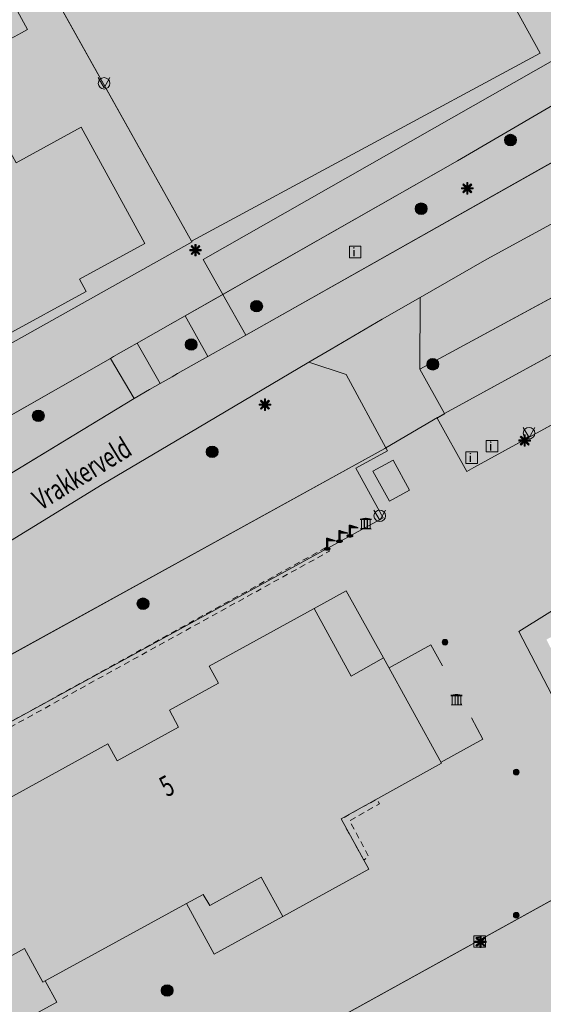
# Model space of a CAD drawing. Units: metres. Extents: x 175869 to 176659, y 362751 to 363411.
# Drawn here: x 176151 to 176197, y 362971 to 363057 of the extents above; entities that cross this region are included whole.
import ezdxf
from ezdxf.enums import TextEntityAlignment as Align

# ---------------------------------------------------------------- set-up
doc = ezdxf.new("R2010")
doc.units = ezdxf.units.M
doc.header["$MEASUREMENT"] = 0
doc.linetypes.add('DGN Style 2', pattern=[0.873995, 0.524397, -0.349598])
for name, color, linetype, lineweight in [('( Toegevoegd 28-11-2017 09 56 51) T03 hek geen IMGeo', 7, 'Continuous', 0), ('_Pand BAG vlak', 7, 'Continuous', 0), ('_Pand op maaiveld BGT vlak', 7, 'Continuous', 0), ('Afvalbak', 7, 'Continuous', 0), ('Begroeid terreindeel vlak', 7, 'Continuous', 0), ('Boom', 7, 'Continuous', 0), ('Evenemententerreinen.fietsenrek', 7, 'Continuous', 0), ('grens WOZ object', 7, 'Continuous', 0), ('huisnummerreeks BGT', 7, 'Continuous', 0), ('Informatiebord', 7, 'Continuous', 0), ('kant verharding', 7, 'Continuous', 0), ('Kolk', 7, 'Continuous', 0), ('Kunstwerk', 7, 'Continuous', 0), ('Lichtmast', 7, 'Continuous', 0), ('Onbegroeid terreindeel vlak', 7, 'Continuous', 0), ('openbare ruimte label tekst', 7, 'Continuous', 0), ('pand vlak', 7, 'Continuous', 0), ('Scheiding IMGeo decompositie', 7, 'Continuous', 0), ('Vlaggenmast', 7, 'Continuous', 0), ('Wegdeel vlak', 7, 'Continuous', 0), ('WOZ object vlak', 7, 'Continuous', 0)]:
    doc.layers.add(name, color=color, linetype=linetype, lineweight=lineweight)
for name, color, linetype, lineweight, true_color in [('bijgebouw', 1, 'Continuous', 0, 0xff0000), ('Grens maaiveld', 253, 'Continuous', 0, 0xa5a5a5), ('hek', 30, 'Continuous', 0, 0xff7f00), ('hoofdgebouw', 1, 'Continuous', 0, 0xff0000), ('tussenmuur', 1, 'Continuous', 13, 0xff0000), ('vlakafsluiter', 1, 'Continuous', 0, 0xff0000)]:
    doc.layers.add(name, color=color, linetype=linetype, lineweight=lineweight, true_color=true_color)
doc.styles.add('Style-Arial', font='arial.ttf')
doc.styles.add('Style-WORKING', font='WORKING.shx')

# ---------------------------------------------------------------- blocks, each defined once
blk = doc.blocks.new('*U5')
at = {"layer": 'Informatiebord', "color": 7, "lineweight": 13, "flags": 128}
blk.add_lwpolyline([(-0.0088, -342.991859), (-500.0088, 0.005311), (-0.0088, 343.002482), (499.9912, 0.005311)], close=True, dxfattribs=at)
at = {"layer": 'Informatiebord', "color": 7, "linetype": 'Continuous', "lineweight": 13, "style": 'Style-Arial', "width": 1.333333}
blk.add_text('i', height=424.264069, rotation=145.550098, dxfattribs=at).set_placement((54.235007, -37.205633), align=Align.MIDDLE_CENTER)
blk = doc.blocks.new('Informatiebord')
at = {"layer": 'Informatiebord', "color": 7, "lineweight": 13, "xscale": 0.001414, "yscale": 0.002062, "zscale": 0.001414, "rotation": 225}
blk.add_blockref('*U5', (0, 0), dxfattribs=at)
blk = doc.blocks.new('Kunstwerk')
at = {"layer": 'Kunstwerk', "lineweight": 0, "extrusion": (0, 0, -1)}
h = blk.add_hatch(color=7, dxfattribs=at)
h.paths.add_polyline_path([(-0.5, -0.5), (-0.45, -0.4), (-0.425, -0.4), (-0.425, 0.3), (-0.5, 0.3), (-0.5, 0.425), (-0.425, 0.425), (0, 0.5), (0.425, 0.425), (0.5, 0.425), (0.5, 0.3), (0.425, 0.3), (0.425, -0.4), (0.45, -0.4), (0.5, -0.5)])
h.paths.add_polyline_path([(-0.075, -0.4), (-0.075, 0.3), (0.075, 0.3), (0.075, -0.4)], flags=16)
h.paths.add_polyline_path([(0.175, -0.4), (0.175, 0.3), (0.325, 0.3), (0.325, -0.4)], flags=16)
h.paths.add_polyline_path([(-0.325, -0.4), (-0.325, 0.3), (-0.175, 0.3), (-0.175, -0.4)], flags=16)
at = {"layer": 'Kunstwerk', "color": 7, "lineweight": 0}
blk.add_line((0.425, -0.4), (0.45, -0.4), dxfattribs=at)
blk = doc.blocks.new('Kolk')
at = {"layer": 'Kolk', "lineweight": 13}
h = blk.add_hatch(color=134, dxfattribs=at)
edge = h.paths.add_edge_path()
edge.add_arc((0, 0), 0.25, 0, 360)
at = {"layer": 'Kolk', "color": 7, "lineweight": 13}
blk.add_circle((0, 0), 0.25, dxfattribs=at)
blk = doc.blocks.new('Lichtmast')
at = {"layer": 'Lichtmast', "lineweight": 0, "extrusion": (0, 0, -1)}
blk.add_hatch(color=1, dxfattribs=at).paths.add_polyline_path([(0.121, -0.05), (0.5, -0.05), (0.5, 0.05), (0.121, 0.05), (0.389, 0.318), (0.318, 0.389), (0.05, 0.121), (0.05, 0.5), (-0.05, 0.5), (-0.05, 0.121), (-0.318, 0.389), (-0.389, 0.318), (-0.121, 0.05), (-0.5, 0.05), (-0.5, -0.05), (-0.121, -0.05), (-0.389, -0.318), (-0.318, -0.389), (-0.05, -0.121), (-0.05, -0.5), (0.05, -0.5), (0.05, -0.121), (0.318, -0.389), (0.389, -0.318)])
at = {"layer": 'Lichtmast', "color": 1, "lineweight": 0, "flags": 128}
blk.add_lwpolyline([(-0.121, -0.05), (-0.5, -0.05), (-0.5, 0.05), (-0.121, 0.05), (-0.389, 0.318), (-0.318, 0.389), (-0.05, 0.121), (-0.05, 0.5), (0.05, 0.5), (0.05, 0.121), (0.318, 0.389), (0.389, 0.318), (0.121, 0.05), (0.5, 0.05), (0.5, -0.05), (0.121, -0.05), (0.389, -0.318), (0.318, -0.389), (0.05, -0.121), (0.05, -0.5), (-0.05, -0.5), (-0.05, -0.121), (-0.318, -0.389), (-0.389, -0.318)], close=True, dxfattribs=at)
blk = doc.blocks.new('Vlaggenmast')
at = {"layer": 'Vlaggenmast', "lineweight": 13, "extrusion": (0, 0, -1)}
h = blk.add_hatch(color=7, dxfattribs=at)
edge = h.paths.add_edge_path()
edge.add_ellipse((0.1, -0.494), major_axis=(0.263, 0), ratio=0.4, start_angle=117.03569, end_angle=422.96431)
edge.add_line((0.152, -0.445), (0.152, 0.456))
edge.add_line((0.152, 0.456), (-0.637, 0.206))
edge.add_line((-0.637, 0.206), (0.047, 0.206))
edge.add_line((0.047, 0.206), (0.047, -0.445))
at = {"layer": 'Vlaggenmast', "color": 7, "lineweight": 13}
blk.add_rational_spline([(-0.047, -0.391), (0.337, -0.422), (0.119, -0.553), (-0.1, -0.683), (-0.318, -0.553), (-0.537, -0.422), (-0.152, -0.391), (-0.152, 0.033), (-0.152, 0.456), (0.242, 0.331), (0.637, 0.206), (0.295, 0.206), (-0.047, 0.206), (-0.047, -0.092), (-0.047, -0.391)], [1, 0.556957563405, 1, 0.556957563405, 1, 0.556957563405, 1, 1, 1, 1, 1, 1, 1, 1, 1], degree=2, knots=[0, 0, 0, 0.166667, 0.166667, 0.333333, 0.333333, 0.5, 0.5, 0.625, 0.625, 0.75, 0.75, 0.875, 0.875, 1, 1, 1], dxfattribs=at)
blk = doc.blocks.new('*U14')
at = {"layer": 'Afvalbak', "color": 30, "lineweight": 13}
for q in [(-600.018667, 200.010121), (-200.018667, -599.989879)]:
    blk.add_line((299.981333, 150.010121), q, dxfattribs=at)
blk.add_circle((-0.018667, 0.010121), 447.213595, dxfattribs=at)
blk = doc.blocks.new('Afvalbak')
at = {"layer": 'Afvalbak', "color": 30, "lineweight": 13, "xscale": 0.001118, "yscale": 0.001118, "zscale": 0.001118, "rotation": 243.434949}
blk.add_blockref('*U14', (-0.000019, -0.000014), dxfattribs=at)
blk = doc.blocks.new('Boom')
at = {"layer": 'Boom', "lineweight": 30}
h = blk.add_hatch(color=62, dxfattribs=at)
edge = h.paths.add_edge_path()
edge.add_arc((0, 0), 0.5, 0, 360)
at = {"layer": 'Boom', "color": 7, "lineweight": 30}
blk.add_circle((0, 0), 0.5, dxfattribs=at)

msp = doc.modelspace()

# ---------------------------------------------------------------- hatches: boundary and pattern name
at = {"layer": '_Pand BAG vlak', "linetype": 'Continuous', "lineweight": 0, "extrusion": (0, 0, -1)}
msp.add_hatch(color=7, dxfattribs=at).paths.add_polyline_path([(-176182.682, 363001.569), (-176179.867, 362999.994), (-176176.649, 363005.87), (-176167.505, 363000.862), (-176168.32, 362999.385), (-176164.042, 362997.034), (-176164.82, 362995.552), (-176159.495, 362992.629), (-176158.686, 362994.102), (-176146.686, 362987.512), (-176147.502, 362986.032), (-176141.908, 362982.985), (-176146.951, 362973.808), (-176151.415, 362976.265), (-176153.031, 362973.341), (-176153.233, 362973.452), (-176165.534, 362980.195), (-176166.985, 362980.99), (-176167.545, 362980.009), (-176172.029, 362982.489), (-176173.909, 362979.064), (-176181.389, 362983.182), (-176178.988, 362987.551), (-176187.73, 362992.401)], flags=0)
at = {"layer": '_Pand op maaiveld BGT vlak', "linetype": 'Continuous', "lineweight": 0, "true_color": 0xcc0000, "extrusion": (0, 0, -1)}
for points in [[(-176165.534, 362980.195), (-176166.985, 362980.99), (-176167.545, 362980.009), (-176172.029, 362982.489), (-176173.909, 362979.064), (-176181.389, 362983.182), (-176178.988, 362987.551), (-176187.73, 362992.401), (-176182.682, 363001.569), (-176179.867, 362999.994), (-176176.649, 363005.87), (-176167.505, 363000.862), (-176168.32, 362999.385), (-176164.042, 362997.034), (-176164.82, 362995.552), (-176159.495, 362992.629), (-176158.686, 362994.102), (-176146.686, 362987.512), (-176147.502, 362986.032), (-176141.908, 362982.985), (-176146.951, 362973.808), (-176151.415, 362976.265), (-176153.031, 362973.341), (-176153.233, 362973.452)], [(-176153.233, 362973.452), (-176153.031, 362973.341), (-176151.415, 362976.265), (-176146.951, 362973.808), (-176149.567, 362969.036), (-176154.247, 362971.602)]]:
    msp.add_hatch(color=12, dxfattribs=at).paths.add_polyline_path(points, flags=0)
at = {"layer": 'Begroeid terreindeel vlak', "linetype": 'Continuous', "lineweight": 0, "true_color": 0xc3dbb6}
for points in [[(176159.182, 363027.807), (176160.508, 363028.562), (176161.233, 363028.975), (176162.195, 363029.523), (176162.852, 363029.897), (176165.4, 363031.348), (176168.698, 363033.226), (176166.967, 363036.268), (176203.064, 363056.821), (176197.647, 363066.528), (176193.785, 363064.429), (176192.987, 363065.889), (176190.639, 363064.573), (176196.318, 363054.234), (176165.972, 363037.874), (176166.019, 363037.79), (176143.47, 363025.169), (176143.69, 363024.769), (176146.112, 363020.365), (176158.911, 363027.653)], [(176191.657, 363036.298), (176185.858, 363032.956), (176185.844, 363026.721), (176233.576, 363052.59), (176239.013, 363055.631), (176236.764, 363060.15), (176221.829, 363052.717)], [(176204.674, 363053.936), (176203.064, 363056.821), (176166.967, 363036.268), (176168.698, 363033.226), (176189.117, 363044.852)], [(176207.146, 363055.377), (176205.585, 363054.517), (176204.714, 363053.96), (176204.674, 363053.936), (176189.117, 363044.852), (176168.698, 363033.226), (176170.694, 363029.688), (176209.297, 363051.469)], [(176226.219, 363043.784), (176233.576, 363052.59), (176185.844, 363026.721), (176187.995, 363022.862), (176203.544, 363031.373)], [(176162.852, 363029.897), (176162.195, 363029.523), (176161.233, 363028.975), (176163.239, 363025.481), (176164.272, 363026.064), (176164.752, 363026.335), (176167.377, 363027.816), (176165.4, 363031.348)], [(176190.551, 363018.148), (176206.055, 363026.66), (176203.544, 363031.373), (176187.995, 363022.862), (176188.016, 363022.824), (176187.342, 363022.443), (176189.92, 363017.802)], [(176160.968, 363024.168), (176158.911, 363027.653), (176146.112, 363020.365), (176134.54, 363013.776), (176137.048, 363009.645)], [(176137.635, 362994.932), (176146.831, 363000), (176182.785, 363019.815), (176182.873, 363019.867), (176179.417, 363026.253), (176176.178, 363027.326), (176166.485, 363021.566), (176158.199, 363016.666), (176136.005, 363003.067), (176134.97, 362999.685)], [(176146.831, 363000), (176137.635, 362994.932), (176140.01, 362990.433), (176182.657, 363013.765), (176180.266, 363018.09), (176183.019, 363019.598), (176182.873, 363019.867), (176182.785, 363019.815)], [(176129.456, 362943.853), (176129.8, 362943.182), (176125.868, 362940.989), (176139.793, 362914.802), (176145.688, 362904.864), (176176.031, 362848.958), (176249.689, 362887.815), (176198.227, 362975.578), (176204.366, 362978.848), (176202.141, 362983.148), (176146.883, 362952.612), (176147.145, 362952.141), (176141.062, 362948.759), (176140.863, 362949.117), (176137.072, 362948.083)]]:
    msp.add_hatch(color=9, dxfattribs=at).paths.add_polyline_path(points, flags=0)
at = {"layer": 'Evenemententerreinen.fietsenrek', "linetype": 'DGN Style 2', "lineweight": 13, "extrusion": (0, 0, -1)}
msp.add_hatch(color=178, dxfattribs=at).paths.add_polyline_path([(-176180.953, 362983.975), (-176178.988, 362987.551), (-176182.087, 362989.27), (-176182.32, 362988.873), (-176179.733, 362987.391), (-176181.377, 362984.295)], flags=0)
at = {"layer": 'Onbegroeid terreindeel vlak', "linetype": 'Continuous', "lineweight": 0, "true_color": 0xfdf6bb, "extrusion": (0, 0, -1)}
h = msp.add_hatch(color=254, dxfattribs=at)
h.paths.add_polyline_path([(-176143.47, 363025.169), (-176166.019, 363037.79), (-176165.972, 363037.874), (-176148.709, 363068.714), (-176179.143, 363085.5), (-176190.639, 363064.573), (-176192.987, 363065.889), (-176193.785, 363064.429), (-176197.647, 363066.528), (-176196.796, 363068.053), (-176209.891, 363075.286), (-176204.964, 363084.339), (-176202.39, 363082.922), (-176202.463, 363082.794), (-176195.185, 363078.8), (-176195.368, 363078.499), (-176192.208, 363076.764), (-176187.324, 363074.084), (-176176.736, 363093.497), (-176177.212, 363093.759), (-176176.938, 363094.258), (-176176.388, 363093.955), (-176169.477, 363106.519), (-176168.022, 363105.718), (-176168.079, 363105.615), (-176177.358, 363088.747), (-176146.969, 363071.869), (-176134.283, 363095.35), (-176129.775, 363103.567), (-176129.188, 363104.636), (-176127.491, 363103.705), (-176126.301, 363105.87), (-176125.838, 363105.616), (-176122.23, 363103.602), (-176106.627, 363094.892), (-176115.586, 363078.593), (-176124.462, 363062.445), (-176127.295, 363057.254), (-176125.902, 363056.494), (-176131.667, 363045.982), (-176143.009, 363026.008)])
h.paths.add_polyline_path([(-176133.075, 363046.129), (-176133.703, 363046.472), (-176138.912, 363049.314), (-176139.612, 363048.032), (-176146.74, 363051.922), (-176146.04, 363053.204), (-176151.167, 363056.002), (-176151.686, 363056.285), (-176148.467, 363062.184), (-176146.307, 363066.142), (-176140.661, 363063.061), (-176140.036, 363064.207), (-176132.908, 363060.317), (-176133.609, 363059.031), (-176127.773, 363055.846)], flags=16)
h.paths.add_polyline_path([(-176143.269, 363027.668), (-176149.014, 363030.803), (-176149.678, 363029.587), (-176156.806, 363033.477), (-176156.214, 363034.561), (-176161.891, 363037.659), (-176156.362, 363047.791), (-176150.685, 363044.693), (-176150.053, 363045.852), (-176142.925, 363041.962), (-176143.59, 363040.742), (-176137.845, 363037.607)], flags=16)
h.paths.add_polyline_path([(-176127.008, 363061.802), (-176143.688, 363070.375), (-176126.023, 363103.206), (-176109.528, 363093.967)], flags=16)
at = {"layer": 'Onbegroeid terreindeel vlak', "linetype": 'Continuous', "lineweight": 0, "true_color": 0xfdf6bb}
for points in [[(176165.972, 363037.874), (176196.318, 363054.234), (176190.639, 363064.573), (176179.143, 363085.5), (176148.709, 363068.714)], [(176127.773, 363055.846), (176133.075, 363046.129), (176133.703, 363046.472), (176138.912, 363049.314), (176139.612, 363048.032), (176146.74, 363051.922), (176146.04, 363053.204), (176151.167, 363056.002), (176151.686, 363056.285), (176148.467, 363062.184), (176146.307, 363066.142), (176140.661, 363063.061), (176140.036, 363064.207), (176132.908, 363060.317), (176133.609, 363059.031)], [(176137.845, 363037.607), (176143.269, 363027.668), (176149.014, 363030.803), (176149.678, 363029.587), (176156.806, 363033.477), (176156.214, 363034.561), (176161.891, 363037.659), (176156.362, 363047.791), (176150.685, 363044.693), (176150.053, 363045.852), (176142.925, 363041.962), (176143.59, 363040.742)]]:
    msp.add_hatch(color=254, dxfattribs=at).paths.add_polyline_path(points, flags=0)
at = {"layer": 'Wegdeel vlak', "linetype": 'Continuous', "lineweight": 0, "true_color": 0xd2d2d2}
msp.add_hatch(color=254, dxfattribs=at).paths.add_polyline_path([(176126.896, 363003.481), (176122.479, 363000.838), (176122.443, 363000.817), (176121.059, 363000), (176113.837, 362995.743), (176114.283, 362995.028), (176116.533, 362991.392), (176129.088, 362998.895), (176130.988, 363000.03), (176133.823, 363001.73), (176136.005, 363003.067), (176158.199, 363016.666), (176166.485, 363021.566), (176176.178, 363027.326), (176178.106, 363028.472), (176182.571, 363031.062), (176185.858, 363032.956), (176191.657, 363036.298), (176221.829, 363052.717), (176236.764, 363060.15), (176239.622, 363061.572), (176254.197, 363069.363), (176255.502, 363070.061), (176256.965, 363070.843), (176275.428, 363081.696), (176279.936, 363084.529), (176297.235, 363095.282), (176313.639, 363105.74), (176314.401, 363106.239), (176311.619, 363110.582), (176310.899, 363110.112), (176307.932, 363108.175), (176302.454, 363104.598), (176282.269, 363091.95), (176267.739, 363082.951, -0.034078), (176267.121, 363082.602, -0.032117), (176266.537, 363082.277), (176252.185, 363073.986, -0.033205), (176251.549, 363073.631, -0.032094), (176250.919, 363073.269), (176236.111, 363065.507, -0.027753), (176235.566, 363065.199, -0.031892), (176234.918, 363064.863), (176219.961, 363057.516, -0.012873), (176219.728, 363057.361, -0.018884), (176219.38, 363057.157), (176219.339, 363057.135), (176211.22, 363052.554), (176210.88, 363052.362), (176209.297, 363051.469), (176170.694, 363029.688), (176167.377, 363027.816), (176164.752, 363026.335), (176164.272, 363026.064), (176163.239, 363025.481), (176162.316, 363024.947), (176160.968, 363024.168), (176137.048, 363009.645), (176133.821, 363007.686), (176127.067, 363003.585)])
at = {"layer": 'Wegdeel vlak', "linetype": 'Continuous', "lineweight": 0, "true_color": 0xd2d2d2, "extrusion": (0, 0, -1)}
h = msp.add_hatch(color=254, dxfattribs=at)
h.paths.add_polyline_path([(-176200.393, 363007.56), (-176203.272, 363009.379), (-176220.915, 363020.414), (-176222.285, 363021.17), (-176229.925, 363025.546), (-176244.474, 363033.432), (-176247.027, 363034.846), (-176267.757, 363044.8), (-176268.858, 363045.501), (-176272.642, 363047.426), (-176274.631, 363044.071), (-176277.047, 363045.32, 0.071905), (-176276.713, 363048.056, 0.060419), (-176277.042, 363050.345, 0.037073), (-176277.509, 363051.68), (-176285.044, 363055.859), (-176285.049, 363055.862), (-176283.544, 363058.604), (-176275.13, 363053.964), (-176275.113, 363053.955), (-176274.019, 363053.355), (-176263.564, 363047.625), (-176259.264, 363045.275), (-176257.014, 363044.084), (-176242.315, 363036.018), (-176241.516, 363035.554), (-176210.778, 363018.696), (-176206.055, 363026.66), (-176190.551, 363018.148), (-176189.92, 363017.802), (-176187.342, 363022.443), (-176188.016, 363022.824), (-176187.995, 363022.862), (-176187.373, 363022.522), (-176182.873, 363019.867), (-176183.019, 363019.598), (-176180.266, 363018.09), (-176182.657, 363013.765), (-176140.01, 362990.433), (-176137.635, 362994.932), (-176134.726, 362993.351), (-176131.949, 362991.783), (-176147.037, 362964.427), (-176145.437, 362955.212), (-176146.883, 362952.612), (-176202.141, 362983.148), (-176204.587, 362984.421), (-176194.47, 363003.867), (-176199.171, 363006.821)])
h.paths.add_polyline_path([(-176149.567, 362969.036), (-176154.247, 362971.602), (-176153.233, 362973.452), (-176165.534, 362980.195), (-176166.985, 362980.99), (-176167.545, 362980.009), (-176172.029, 362982.489), (-176173.909, 362979.064), (-176181.389, 362983.182), (-176178.988, 362987.551), (-176187.73, 362992.401), (-176182.682, 363001.569), (-176179.867, 362999.994), (-176176.649, 363005.87), (-176167.505, 363000.862), (-176168.32, 362999.385), (-176164.042, 362997.034), (-176164.82, 362995.552), (-176159.495, 362992.629), (-176158.686, 362994.102), (-176146.686, 362987.512), (-176147.502, 362986.032), (-176141.908, 362982.985), (-176146.951, 362973.808)], flags=16)
h.paths.add_polyline_path([(-176183.194, 363015.21), (-176184.943, 363016.174), (-176183.503, 363018.804), (-176181.744, 363017.841)], flags=16)
at = {"layer": 'Wegdeel vlak', "linetype": 'Continuous', "lineweight": 0, "true_color": 0xd2d2d2}
for points in [[(176182.571, 363031.062), (176178.106, 363028.472), (176176.178, 363027.326), (176179.417, 363026.253), (176182.873, 363019.867), (176187.373, 363022.522), (176187.995, 363022.862), (176185.844, 363026.721), (176185.858, 363032.956)], [(176160.508, 363028.562), (176159.182, 363027.807), (176158.911, 363027.653), (176160.968, 363024.168), (176162.316, 363024.947), (176163.239, 363025.481), (176161.233, 363028.975)]]:
    msp.add_hatch(color=254, dxfattribs=at).paths.add_polyline_path(points, flags=0)
h = msp.add_hatch(color=254, dxfattribs=at)
h.paths.add_polyline_path([(176214.016, 362966.297), (176204.587, 362984.421), (176194.47, 363003.867), (176199.171, 363006.821), (176219.009, 362968.884)])
h.paths.add_polyline_path([(176214.744, 362968.906), (176196.854, 363003.171), (176198.548, 363004.069), (176216.476, 362969.718)], flags=16)

# ---------------------------------------------------------------- linework, layer by layer
at = {"layer": '( Toegevoegd 28-11-2017 09 56 51) T03 hek geen IMGeo', "color": 3, "linetype": 'Continuous', "lineweight": 0}
msp.add_line((176148.709, 363068.714), (176165.972, 363037.874), dxfattribs=at)
at = {"layer": '( Toegevoegd 28-11-2017 09 56 51) T03 hek geen IMGeo', "color": 3, "linetype": 'Continuous', "lineweight": 0, "flags": 128}
msp.add_lwpolyline([(176165.972, 363037.874), (176196.318, 363054.234), (176190.639, 363064.573)], dxfattribs=at)
at = {"layer": '_Pand op maaiveld BGT vlak', "color": 7, "linetype": 'Continuous', "lineweight": 0, "flags": 128}
for points in [[(176181.744, 363017.841), (176183.194, 363015.21), (176184.943, 363016.174), (176183.503, 363018.804)], [(176165.534, 362980.195), (176166.985, 362980.99), (176167.545, 362980.009), (176172.029, 362982.489), (176173.909, 362979.064), (176181.389, 362983.182), (176178.988, 362987.551), (176187.73, 362992.401), (176182.682, 363001.569), (176179.867, 362999.994), (176176.649, 363005.87), (176167.505, 363000.862), (176168.32, 362999.385), (176164.042, 362997.034), (176164.82, 362995.552), (176159.495, 362992.629), (176158.686, 362994.102), (176146.686, 362987.512), (176147.502, 362986.032), (176141.908, 362982.985), (176146.951, 362973.808), (176151.415, 362976.265), (176153.031, 362973.341), (176153.233, 362973.452)], [(176153.233, 362973.452), (176153.031, 362973.341), (176151.415, 362976.265), (176146.951, 362973.808), (176149.567, 362969.036), (176154.247, 362971.602)]]:
    msp.add_lwpolyline(points, close=True, dxfattribs=at)
at = {"layer": '_Pand op maaiveld BGT vlak', "color": 12, "linetype": 'Continuous', "lineweight": 0, "true_color": 0xcc0000}
msp.add_solid([(176181.744, 363017.841), (176183.194, 363015.21), (176183.503, 363018.804), (176184.943, 363016.174)], dxfattribs=at)
at = {"layer": 'Begroeid terreindeel vlak', "color": 7, "linetype": 'Continuous', "lineweight": 0, "flags": 128}
for points in [[(176159.182, 363027.807), (176160.508, 363028.562), (176161.233, 363028.975), (176162.195, 363029.523), (176162.852, 363029.897), (176165.4, 363031.348), (176168.698, 363033.226), (176166.967, 363036.268), (176203.064, 363056.821), (176197.647, 363066.528), (176193.785, 363064.429), (176192.987, 363065.889), (176190.639, 363064.573), (176196.318, 363054.234), (176165.972, 363037.874), (176166.019, 363037.79), (176143.47, 363025.169), (176143.69, 363024.769), (176146.112, 363020.365), (176158.911, 363027.653)], [(176191.657, 363036.298), (176185.858, 363032.956), (176185.844, 363026.721), (176233.576, 363052.59), (176239.013, 363055.631), (176236.764, 363060.15), (176221.829, 363052.717)], [(176204.674, 363053.936), (176203.064, 363056.821), (176166.967, 363036.268), (176168.698, 363033.226), (176189.117, 363044.852)], [(176207.146, 363055.377), (176205.585, 363054.517), (176204.714, 363053.96), (176204.674, 363053.936), (176189.117, 363044.852), (176168.698, 363033.226), (176170.694, 363029.688), (176209.297, 363051.469)], [(176226.219, 363043.784), (176233.576, 363052.59), (176185.844, 363026.721), (176187.995, 363022.862), (176203.544, 363031.373)], [(176162.852, 363029.897), (176162.195, 363029.523), (176161.233, 363028.975), (176163.239, 363025.481), (176164.272, 363026.064), (176164.752, 363026.335), (176167.377, 363027.816), (176165.4, 363031.348)], [(176190.551, 363018.148), (176206.055, 363026.66), (176203.544, 363031.373), (176187.995, 363022.862), (176188.016, 363022.824), (176187.342, 363022.443), (176189.92, 363017.802)], [(176160.968, 363024.168), (176158.911, 363027.653), (176146.112, 363020.365), (176134.54, 363013.776), (176137.048, 363009.645)], [(176137.635, 362994.932), (176146.831, 363000), (176182.785, 363019.815), (176182.873, 363019.867), (176179.417, 363026.253), (176176.178, 363027.326), (176166.485, 363021.566), (176158.199, 363016.666), (176136.005, 363003.067), (176134.97, 362999.685)], [(176146.831, 363000), (176137.635, 362994.932), (176140.01, 362990.433), (176182.657, 363013.765), (176180.266, 363018.09), (176183.019, 363019.598), (176182.873, 363019.867), (176182.785, 363019.815)], [(176129.456, 362943.853), (176129.8, 362943.182), (176125.868, 362940.989), (176139.793, 362914.802), (176145.688, 362904.864), (176176.031, 362848.958), (176249.689, 362887.815), (176198.227, 362975.578), (176204.366, 362978.848), (176202.141, 362983.148), (176146.883, 362952.612), (176147.145, 362952.141), (176141.062, 362948.759), (176140.863, 362949.117), (176137.072, 362948.083)]]:
    msp.add_lwpolyline(points, close=True, dxfattribs=at)
at = {"layer": 'bijgebouw', "color": 1, "linetype": 'Continuous', "lineweight": 0, "true_color": 0xff0000}
for p in [(176183.503, 363018.804), (176183.194, 363015.21)]:
    msp.add_line(p, (176181.744, 363017.841), dxfattribs=at)
at = {"layer": 'bijgebouw', "color": 1, "linetype": 'Continuous', "lineweight": 0, "true_color": 0xff0000, "flags": 128}
for points in [[(176183.503, 363018.804), (176184.943, 363016.174), (176183.194, 363015.21)], [(176146.951, 362973.808), (176149.567, 362969.036), (176154.247, 362971.602), (176153.233, 362973.452)]]:
    msp.add_lwpolyline(points, dxfattribs=at)
at = {"layer": 'Evenemententerreinen.fietsenrek', "color": 2, "linetype": 'DGN Style 2', "lineweight": 13, "flags": 128}
for points in [[(176146.404, 362993.451), (176146.181, 362993.781), (176177.761, 363011.238), (176177.985, 363010.88)], [(176180.953, 362983.975), (176178.988, 362987.551), (176182.087, 362989.27), (176182.32, 362988.873), (176179.733, 362987.391), (176181.377, 362984.295)]]:
    msp.add_lwpolyline(points, close=True, dxfattribs=at)
at = {"layer": 'Evenemententerreinen.fietsenrek', "color": 178, "linetype": 'DGN Style 2', "lineweight": 13}
msp.add_solid([(176146.404, 362993.451), (176146.181, 362993.781), (176177.985, 363010.88), (176177.761, 363011.238)], dxfattribs=at)
at = {"layer": 'Grens maaiveld', "color": 253, "linetype": 'Continuous', "lineweight": 0, "true_color": 0xa5a5a5}
for p, q in [((176148.709, 363068.714), (176165.972, 363037.874)), ((176233.576, 363052.59), (176185.844, 363026.721)), ((176168.698, 363033.226), (176165.4, 363031.348)), ((176165.4, 363031.348), (176162.852, 363029.897)), ((176187.995, 363022.862), (176203.544, 363031.373)), ((176162.852, 363029.897), (176162.195, 363029.523)), ((176162.195, 363029.523), (176161.233, 363028.975)), ((176160.508, 363028.562), (176159.182, 363027.807)), ((176161.233, 363028.975), (176160.508, 363028.562)), ((176158.911, 363027.653), (176146.112, 363020.365)), ((176159.182, 363027.807), (176158.911, 363027.653)), ((176137.048, 363009.645), (176160.968, 363024.168))]:
    msp.add_line(p, q, dxfattribs=at)
at = {"layer": 'Grens maaiveld', "color": 253, "linetype": 'Continuous', "lineweight": 0, "true_color": 0xa5a5a5, "flags": 128}
for points in [[(176127.773, 363055.846), (176133.609, 363059.031), (176132.908, 363060.317), (176140.036, 363064.207), (176140.661, 363063.061), (176146.307, 363066.142), (176148.467, 363062.184), (176151.686, 363056.285), (176151.167, 363056.002), (176146.04, 363053.204), (176146.74, 363051.922), (176139.612, 363048.032), (176138.912, 363049.314), (176133.703, 363046.472), (176133.075, 363046.129), (176127.773, 363055.846)], [(176165.972, 363037.874), (176196.318, 363054.234), (176190.639, 363064.573)], [(176203.064, 363056.821), (176166.967, 363036.268), (176168.698, 363033.226)], [(176204.674, 363053.936), (176189.117, 363044.852), (176168.698, 363033.226)], [(176137.845, 363037.607), (176143.59, 363040.742), (176142.925, 363041.962), (176150.053, 363045.852), (176150.685, 363044.693), (176156.362, 363047.791), (176161.891, 363037.659), (176156.214, 363034.561), (176156.806, 363033.477), (176149.678, 363029.587), (176149.014, 363030.803), (176143.269, 363027.668), (176137.845, 363037.607)], [(176143.47, 363025.169), (176166.019, 363037.79), (176165.972, 363037.874)]]:
    msp.add_lwpolyline(points, dxfattribs=at)
at = {"layer": 'grens WOZ object', "color": 7, "linetype": 'Continuous', "lineweight": 0}
for p, q in [((176167.947, 362975.792), (176165.534, 362980.195)), ((176173.909, 362979.064), (176167.947, 362975.792))]:
    msp.add_line(p, q, dxfattribs=at)
at = {"layer": 'grens WOZ object', "color": 7, "linetype": 'Continuous', "lineweight": 0, "flags": 128}
msp.add_lwpolyline([(176176.649, 363005.87), (176179.411, 363007.415), (176182.682, 363001.569)], dxfattribs=at)
at = {"layer": 'hek', "color": 30, "linetype": 'Continuous', "lineweight": 0, "true_color": 0xff7f00}
for p, q in [((176187.995, 363022.862), (176203.544, 363031.373)), ((176162.852, 363029.897), (176162.195, 363029.523)), ((176162.195, 363029.523), (176161.233, 363028.975)), ((176160.508, 363028.562), (176159.182, 363027.807)), ((176161.233, 363028.975), (176160.508, 363028.562)), ((176158.911, 363027.653), (176146.112, 363020.365)), ((176159.182, 363027.807), (176158.911, 363027.653)), ((176182.873, 363019.867), (176187.373, 363022.522)), ((176187.373, 363022.522), (176187.995, 363022.862)), ((176146.831, 363000), (176182.785, 363019.815)), ((176182.785, 363019.815), (176182.873, 363019.867))]:
    msp.add_line(p, q, dxfattribs=at)
at = {"layer": 'hek', "color": 30, "linetype": 'Continuous', "lineweight": 0, "true_color": 0xff7f00, "flags": 128}
msp.add_lwpolyline([(176204.674, 363053.936), (176189.117, 363044.852), (176162.852, 363029.897)], dxfattribs=at)
at = {"layer": 'hoofdgebouw', "color": 1, "linetype": 'Continuous', "lineweight": 0, "true_color": 0xff0000}
msp.add_line((176165.534, 362980.195), (176153.233, 362973.452), dxfattribs=at)
at = {"layer": 'hoofdgebouw', "color": 1, "linetype": 'Continuous', "lineweight": 0, "true_color": 0xff0000, "flags": 128}
for points in [[(176164.82, 362995.552), (176164.042, 362997.034), (176168.32, 362999.385), (176167.505, 363000.862), (176176.649, 363005.87)], [(176176.649, 363005.87), (176179.867, 362999.994), (176182.682, 363001.569)], [(176182.682, 363001.569), (176187.73, 362992.401), (176178.988, 362987.551), (176181.389, 362983.182), (176173.909, 362979.064)], [(176146.951, 362973.808), (176141.908, 362982.985), (176147.502, 362986.032), (176146.686, 362987.512), (176158.686, 362994.102), (176159.495, 362992.629), (176164.82, 362995.552)], [(176173.909, 362979.064), (176172.029, 362982.489), (176167.545, 362980.009), (176166.985, 362980.99), (176165.534, 362980.195)]]:
    msp.add_lwpolyline(points, dxfattribs=at)
at = {"layer": 'kant verharding', "color": 7, "linetype": 'Continuous', "lineweight": 0}
for p, q in [((176191.657, 363036.298), (176221.829, 363052.717)), ((176170.694, 363029.688), (176209.297, 363051.469)), ((176185.858, 363032.956), (176191.657, 363036.298)), ((176168.698, 363033.226), (176170.694, 363029.688)), ((176182.571, 363031.062), (176185.858, 363032.956)), ((176185.844, 363026.721), (176185.858, 363032.956)), ((176165.4, 363031.348), (176167.377, 363027.816)), ((176178.106, 363028.472), (176182.571, 363031.062)), ((176167.377, 363027.816), (176170.694, 363029.688)), ((176161.233, 363028.975), (176163.239, 363025.481)), ((176178.106, 363028.472), (176176.178, 363027.326)), ((176158.911, 363027.653), (176160.968, 363024.168)), ((176164.752, 363026.335), (176167.377, 363027.816)), ((176187.995, 363022.862), (176185.844, 363026.721)), ((176206.055, 363026.66), (176190.551, 363018.148)), ((176163.239, 363025.481), (176164.272, 363026.064)), ((176164.272, 363026.064), (176164.752, 363026.335)), ((176160.968, 363024.168), (176162.316, 363024.947)), ((176162.316, 363024.947), (176163.239, 363025.481))]:
    msp.add_line(p, q, dxfattribs=at)
at = {"layer": 'kant verharding', "color": 7, "linetype": 'Continuous', "lineweight": 0, "flags": 128}
for points in [[(176176.178, 363027.326), (176166.485, 363021.566), (176158.199, 363016.666), (176136.005, 363003.067)], [(176176.178, 363027.326), (176179.417, 363026.253), (176182.873, 363019.867)], [(176190.551, 363018.148), (176189.92, 363017.802), (176187.342, 363022.443), (176188.016, 363022.824), (176187.995, 363022.862)], [(176182.873, 363019.867), (176183.019, 363019.598), (176180.266, 363018.09), (176182.657, 363013.765), (176140.01, 362990.433), (176137.635, 362994.932)], [(176199.171, 363006.821), (176194.47, 363003.867), (176204.587, 362984.421)]]:
    msp.add_lwpolyline(points, dxfattribs=at)
at = {"layer": 'Onbegroeid terreindeel vlak', "color": 7, "linetype": 'Continuous', "lineweight": 0, "flags": 128}
for points in [[(176165.972, 363037.874), (176196.318, 363054.234), (176190.639, 363064.573), (176179.143, 363085.5), (176148.709, 363068.714)], [(176127.773, 363055.846), (176133.075, 363046.129), (176133.703, 363046.472), (176138.912, 363049.314), (176139.612, 363048.032), (176146.74, 363051.922), (176146.04, 363053.204), (176151.167, 363056.002), (176151.686, 363056.285), (176148.467, 363062.184), (176146.307, 363066.142), (176140.661, 363063.061), (176140.036, 363064.207), (176132.908, 363060.317), (176133.609, 363059.031)], [(176137.845, 363037.607), (176143.269, 363027.668), (176149.014, 363030.803), (176149.678, 363029.587), (176156.806, 363033.477), (176156.214, 363034.561), (176161.891, 363037.659), (176156.362, 363047.791), (176150.685, 363044.693), (176150.053, 363045.852), (176142.925, 363041.962), (176143.59, 363040.742)]]:
    msp.add_lwpolyline(points, close=True, dxfattribs=at)
at = {"layer": 'pand vlak', "color": 7, "linetype": 'Continuous', "lineweight": 0, "flags": 128}
for points in [[(176183.503, 363018.804), (176181.744, 363017.841), (176183.194, 363015.21), (176184.943, 363016.174)], [(176146.951, 362973.808), (176149.567, 362969.036), (176154.247, 362971.602), (176153.233, 362973.452), (176153.031, 362973.341), (176151.415, 362976.265)]]:
    msp.add_lwpolyline(points, close=True, dxfattribs=at)
at = {"layer": 'Scheiding IMGeo decompositie', "color": 7, "linetype": 'Continuous', "lineweight": 0, "flags": 128}
for points in [[(176183.172, 363000.726), (176186.809, 363002.728), (176187.821, 363000.878)], [(176190.335, 362996.345), (176191.333, 362994.49), (176187.684, 362992.488)]]:
    msp.add_lwpolyline(points, dxfattribs=at)
at = {"layer": 'tussenmuur', "color": 1, "linetype": 'Continuous', "lineweight": 13, "true_color": 0xff0000, "flags": 128}
msp.add_lwpolyline([(176153.233, 362973.452), (176153.031, 362973.341), (176151.415, 362976.265), (176146.951, 362973.808)], dxfattribs=at)
at = {"layer": 'vlakafsluiter', "color": 1, "linetype": 'Continuous', "lineweight": 0, "true_color": 0xff0000}
msp.add_line((176146.883, 362952.612), (176202.141, 362983.148), dxfattribs=at)
at = {"layer": 'Wegdeel vlak', "color": 7, "linetype": 'Continuous', "lineweight": 0, "flags": 128}
for points in [[(176136.005, 363003.067), (176158.199, 363016.666), (176166.485, 363021.566), (176176.178, 363027.326), (176178.106, 363028.472), (176182.571, 363031.062), (176185.858, 363032.956), (176191.657, 363036.298), (176221.829, 363052.717), (176236.764, 363060.15)], [(176219.38, 363057.157), (176219.339, 363057.135), (176211.22, 363052.554), (176210.88, 363052.362), (176209.297, 363051.469), (176170.694, 363029.688), (176167.377, 363027.816), (176164.752, 363026.335), (176164.272, 363026.064), (176163.239, 363025.481), (176162.316, 363024.947), (176160.968, 363024.168), (176137.048, 363009.645)]]:
    msp.add_lwpolyline(points, dxfattribs=at)
for points in [[(176165.4, 363031.348), (176167.377, 363027.816), (176170.694, 363029.688), (176168.698, 363033.226)], [(176182.571, 363031.062), (176178.106, 363028.472), (176176.178, 363027.326), (176179.417, 363026.253), (176182.873, 363019.867), (176187.373, 363022.522), (176187.995, 363022.862), (176185.844, 363026.721), (176185.858, 363032.956)], [(176160.508, 363028.562), (176159.182, 363027.807), (176158.911, 363027.653), (176160.968, 363024.168), (176162.316, 363024.947), (176163.239, 363025.481), (176161.233, 363028.975)]]:
    msp.add_lwpolyline(points, close=True, dxfattribs=at)
at = {"layer": 'Wegdeel vlak', "color": 254, "linetype": 'Continuous', "lineweight": 0, "true_color": 0xd2d2d2, "extrusion": (0, 0, -1)}
msp.add_solid([(-176165.4, 363031.348), (-176167.377, 363027.816), (-176168.698, 363033.226), (-176170.694, 363029.688)], dxfattribs=at)
at = {"layer": 'WOZ object vlak', "color": 7, "linetype": 'Continuous', "lineweight": 0, "flags": 128}
for points in [[(176182.682, 363001.569), (176179.411, 363007.415), (176176.649, 363005.87), (176179.867, 362999.994)], [(176165.534, 362980.195), (176167.947, 362975.792), (176173.909, 362979.064), (176172.029, 362982.489), (176167.545, 362980.009), (176166.985, 362980.99)]]:
    msp.add_lwpolyline(points, close=True, dxfattribs=at)

# ---------------------------------------------------------------- block references
at = {"layer": 'Afvalbak', "color": 30, "lineweight": 13}
for p in [(176158.351, 363051.602), (176195.345, 363021.149), (176182.348, 363013.945)]:
    msp.add_blockref('Afvalbak', p, dxfattribs=at)
at = {"layer": 'Boom', "color": 7, "lineweight": 30}
for p in [(176193.734, 363046.665), (176185.95, 363040.687), (176171.629, 363032.196), (176165.939, 363028.858), (176186.962, 363027.143), (176152.631, 363022.653), (176167.765, 363019.52), (176161.745, 363006.294), (176163.84, 362972.618)]:
    msp.add_blockref('Boom', p, dxfattribs=at)
at = {"layer": 'Informatiebord', "color": 7, "lineweight": 13}
for p in [(176180.203, 363036.922), (176192.117, 363020.008), (176190.35, 363019.016), (176191.05, 362976.89)]:
    msp.add_blockref('Informatiebord', p, dxfattribs=at)
at = {"layer": 'Kolk', "color": 7, "lineweight": 13}
for p in [(176188.03, 363002.941), (176194.234, 362991.634), (176194.235, 362979.169)]:
    msp.add_blockref('Kolk', p, dxfattribs=at)
at = {"layer": 'Kunstwerk', "color": 7, "lineweight": 0}
for p in [(176181.137, 363013.281), (176189.034, 362997.944)]:
    msp.add_blockref('Kunstwerk', p, dxfattribs=at)
at = {"layer": 'Lichtmast', "color": 1, "lineweight": 0}
for p in [(176189.971, 363042.463), (176166.31, 363037.084), (176172.355, 363023.625), (176194.968, 363020.503), (176191.114, 362976.859)]:
    msp.add_blockref('Lichtmast', p, dxfattribs=at)
at = {"layer": 'Vlaggenmast', "color": 7, "lineweight": 13}
for p in [(176179.849, 363012.698), (176177.868, 363011.563), (176178.936, 363012.227)]:
    msp.add_blockref('Vlaggenmast', p, dxfattribs=at)

# ---------------------------------------------------------------- texts
at = {"layer": 'huisnummerreeks BGT', "color": 7, "linetype": 'Continuous', "lineweight": 0, "style": 'Style-WORKING', "width": 0.694444}
msp.add_text('5', height=1.8, rotation=28.8, dxfattribs=at).set_placement((176163.81, 362990.434), align=Align.MIDDLE_CENTER)
at = {"layer": 'openbare ruimte label tekst', "color": 7, "linetype": 'Continuous', "lineweight": 0, "style": 'Style-WORKING', "width": 0.694444}
msp.add_text('Vrakkerveld', height=1.8, rotation=31.5, dxfattribs=at).set_placement((176156.416, 363017.624), align=Align.MIDDLE_CENTER)

doc.saveas('drawing.dxf')
